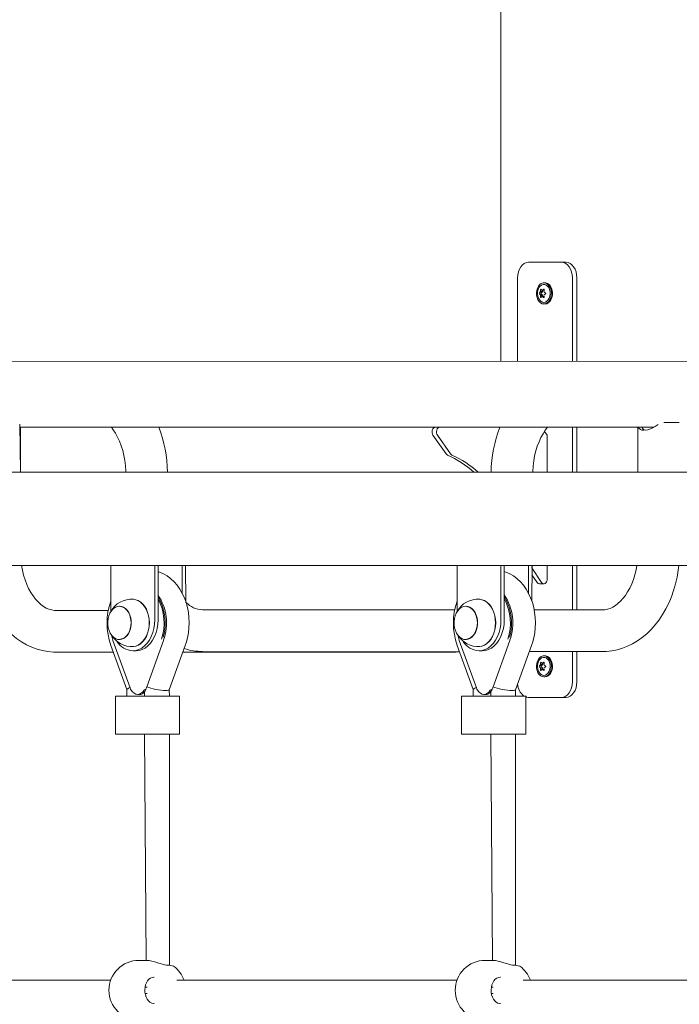
# Model space of a CAD drawing. Units: millimetres. Extents: x 19984 to 39997, y 3511 to 37700.
# Drawn here: x 27976 to 28400, y 33134 to 33767 of the extents above; entities that cross this region are included whole.
import ezdxf

# ---------------------------------------------------------------- set-up
doc = ezdxf.new("R2010")
doc.units = ezdxf.units.MM
doc.header["$LTSCALE"] = 200
doc.styles.add('SLDTEXTSTYLE0', font='TXT', dxfattribs={"width": 0.663})
doc.dimstyles.new('SLDDIMSTYLE3', dxfattribs={"dimtxt": 489.203559, "dimasz": 400, "dimexe": 0, "dimexo": 0.0625, "dimgap": 122.30089, "dimtad": 0, "dimtih": 1, "dimtoh": 1, "dimdec": 0, "dimrnd": 1e-09, "dimzin": 12, "dimdsep": 46, "dimtxsty": 'SLDTEXTSTYLE0', "dimsah": 1, "dimcen": 0.09, "dimadec": 0, "dimazin": 3, "dimtfac": 1, "dimtofl": 0, "dimtmove": 0, "dimatfit": 3, "dimfxl": 0, "dimfrac": 2, "dimtolj": 1, "dimtzin": 12, "dimarcsym": 0})

# ---------------------------------------------------------------- blocks, each defined once
blk = doc.blocks.new('_D_7')
at = {"color": 7, "linetype": 'Continuous', "lineweight": 18}
for p, q in [((26445.96, 32954.95), (25445.96, 32954.95)), ((25565.96, 32165.14), (25565.96, 32954.95)), ((26445.96, 32954.95), (27445.96, 32905.33)), ((27445.96, 32905.33), (32950.66, 32905.33))]:
    blk.add_line(p, q, dxfattribs=at)
blk.add_solid([(25565.96, 32954.95), (25505.96, 32554.95), (25625.96, 32554.95)], dxfattribs=at)
at = {"color": 7, "linetype": 'Continuous', "lineweight": 18, "insert": (24034.85, 33246.08), "char_height": 529.167, "attachment_point": 1, "style": 'SLDTEXTSTYLE0'}
blk.add_mtext('1530', dxfattribs=at)
blk = doc.blocks.new('_D_8')
at = {"color": 7, "linetype": 'Continuous', "lineweight": 18}
for p, q in [((26445.96, 33744.76), (27445.96, 33905.33)), ((27445.96, 33905.33), (34774.66, 33905.33)), ((26445.96, 33744.76), (25445.96, 33744.76)), ((25565.96, 32954.95), (25565.96, 33744.76))]:
    blk.add_line(p, q, dxfattribs=at)
blk.add_solid([(25565.96, 33744.76), (25505.96, 33344.76), (25625.96, 33344.76)], dxfattribs=at)
at = {"color": 7, "linetype": 'Continuous', "lineweight": 18, "insert": (24034.85, 34035.89), "char_height": 529.167, "attachment_point": 1, "style": 'SLDTEXTSTYLE0'}
blk.add_mtext('2530', dxfattribs=at)
blk = doc.blocks.new('_D_9')
at = {"color": 7, "linetype": 'Continuous', "lineweight": 18}
for p, q in [((26445.96, 34534.57), (25445.96, 34534.57)), ((25565.96, 33744.76), (25565.96, 34534.57)), ((26445.96, 34534.57), (27445.96, 34405.33)), ((27445.96, 34405.33), (32950.66, 34405.33))]:
    blk.add_line(p, q, dxfattribs=at)
blk.add_solid([(25565.96, 34534.57), (25505.96, 34134.57), (25625.96, 34134.57)], dxfattribs=at)
at = {"color": 7, "linetype": 'Continuous', "lineweight": 18, "insert": (24034.85, 34825.71), "char_height": 529.167, "attachment_point": 1, "style": 'SLDTEXTSTYLE0'}
blk.add_mtext('3030', dxfattribs=at)
blk = doc.blocks.new('_D_10')
at = {"color": 7, "linetype": 'Continuous', "lineweight": 18}
for p, q in [((26445.96, 35324.38), (25445.96, 35324.38)), ((25565.96, 34534.57), (25565.96, 35324.38)), ((26445.96, 35324.38), (27445.96, 34905.33)), ((27445.96, 34905.33), (32050.66, 34905.33))]:
    blk.add_line(p, q, dxfattribs=at)
blk.add_solid([(25565.96, 35324.38), (25505.96, 34924.38), (25625.96, 34924.38)], dxfattribs=at)
at = {"color": 7, "linetype": 'Continuous', "lineweight": 18, "insert": (24034.85, 35615.52), "char_height": 529.167, "attachment_point": 1, "style": 'SLDTEXTSTYLE0'}
blk.add_mtext('3530', dxfattribs=at)
blk = doc.blocks.new('_D_11')
at = {"color": 7, "linetype": 'Continuous', "lineweight": 18}
for p, q in [((26445.96, 36114.19), (25445.96, 36114.19)), ((25565.96, 35324.38), (25565.96, 36114.19)), ((26445.96, 36114.19), (27445.96, 35349.36)), ((27445.96, 35349.36), (29948.91, 35349.36))]:
    blk.add_line(p, q, dxfattribs=at)
blk.add_solid([(25565.96, 36114.19), (25505.96, 35714.19), (25625.96, 35714.19)], dxfattribs=at)
at = {"color": 7, "linetype": 'Continuous', "lineweight": 18, "insert": (24034.85, 36405.33), "char_height": 529.167, "attachment_point": 1, "style": 'SLDTEXTSTYLE0'}
blk.add_mtext('3974', dxfattribs=at)
blk = doc.blocks.new('_D_12')
at = {"color": 7, "linetype": 'Continuous', "lineweight": 18}
for p, q in [((32892.65, 37399.47), (25445.96, 37399.47)), ((25565.96, 36114.19), (25565.96, 37399.47))]:
    blk.add_line(p, q, dxfattribs=at)
blk.add_solid([(25565.96, 37399.47), (25505.96, 36999.47), (25625.96, 36999.47)], dxfattribs=at)
at = {"color": 7, "linetype": 'Continuous', "lineweight": 18, "insert": (24034.85, 37690.6), "char_height": 529.167, "attachment_point": 1, "style": 'SLDTEXTSTYLE0'}
blk.add_mtext('6024', dxfattribs=at)

msp = doc.modelspace()

# ---------------------------------------------------------------- linework, layer by layer
at = {"color": 7, "linetype": 'Continuous', "lineweight": 18}
for p, q in [((28285.27, 33920.33), (28285.27, 33547.48)), ((28324.26, 33611.33), (28303.05, 33611.33)), ((28327.09, 33611.33), (28324.26, 33611.33)), ((28295.98, 33601.33), (28295.98, 33547.48)), ((28331.33, 33547.48), (28331.33, 33601.33)), ((28334.16, 33547.48), (28334.16, 33601.33)), ((28312.08, 33592.57), (28310.69, 33592.62)), ((28312.83, 33593.19), (28311.6, 33593.35)), ((28312.08, 33592.57), (28312.05, 33593.35)), ((28313.1, 33593.22), (28312.05, 33593.35)), ((28313.66, 33598.13), (28313.66, 33598.13)), ((28311.82, 33591.94), (28310.47, 33592.06)), ((28311.82, 33590.71), (28310.47, 33590.59)), ((28312.08, 33590.08), (28310.69, 33590.03)), ((28311.22, 33591.63), (28311.82, 33591.94)), ((28311.82, 33590.71), (28311.22, 33591.02)), ((28312.83, 33589.46), (28311.6, 33589.3)), ((28312.05, 33589.3), (28312.08, 33590.08)), ((28313.1, 33589.43), (28312.05, 33589.3)), ((28312.95, 33584.53), (28313.66, 33584.53)), ((28862.65, 33547.73), (27640.59, 33547.48)), ((27976.33, 33476.33), (27975.98, 33507.18)), ((27976.33, 33476.33), (27976.33, 33505.18)), ((27976.33, 33505.18), (28383.49, 33505.18)), ((28244.53, 33505.18), (28245.95, 33505.18)), ((28245.95, 33505.18), (28284.7, 33505.18)), ((28331.33, 33476.33), (28331.33, 33505.18)), ((28334.16, 33476.33), (28334.16, 33505.18)), ((28373.44, 33505.18), (28373.44, 33476.33)), ((28390, 33508.23), (28399.87, 33508.23)), ((28250.13, 33488.02), (28241.62, 33500.05)), ((28252.95, 33488.02), (28244.45, 33500.05)), ((28315.07, 33500.18), (28313.4, 33502.53)), ((28315.07, 33500.18), (28315.07, 33476.33)), ((28862.65, 33476.33), (27598.06, 33476.33)), ((28862.65, 33416.33), (27598.06, 33416.33)), ((28034.35, 33416.33), (28034.33, 33386.37)), ((28062.63, 33381.33), (28062.63, 33416.33)), ((28064.75, 33381.33), (28064.75, 33416.33)), ((28080.31, 33398.38), (28080.31, 33416.33)), ((28082.74, 33392.52), (28082.43, 33416.33)), ((28257.09, 33416.33), (28257.07, 33386.37)), ((28285.37, 33381.33), (28285.37, 33416.33)), ((28287.49, 33381.33), (28287.49, 33416.33)), ((28303.05, 33398.38), (28303.05, 33416.33)), ((28305.17, 33414.67), (28305.36, 33416.33)), ((28305.17, 33393.37), (28305.36, 33416.33)), ((28315.07, 33416.33), (28315.07, 33407.42)), ((28331.33, 33387.73), (28331.33, 33416.33)), ((28334.16, 33387.73), (28334.16, 33416.33)), ((28311.45, 33405.3), (28305.17, 33414.67)), ((28308.62, 33405.3), (28305.17, 33410.18)), ((28310.12, 33404.42), (28312.95, 33404.42)), ((28040.21, 33390.07), (28040.21, 33390.07)), ((28262.95, 33390.07), (28262.95, 33390.07)), ((28032.76, 33387.32), (27998.92, 33387.32)), ((28255.58, 33387.73), (28093.36, 33387.73)), ((28350.85, 33387.73), (28306.68, 33387.73)), ((28034.48, 33364.81), (28044.73, 33336.36)), ((28035.69, 33368.27), (28035.77, 33368.03)), ((28035.77, 33368.03), (28046.79, 33337.43)), ((28040.21, 33368.58), (28040.38, 33368.59)), ((28057.36, 33337.43), (28068.38, 33368.03)), ((28072.03, 33336.32), (28082.3, 33364.81)), ((28257.22, 33364.81), (28267.47, 33336.36)), ((28258.43, 33368.27), (28258.51, 33368.03)), ((28258.51, 33368.03), (28269.53, 33337.43)), ((28262.95, 33368.58), (28263.12, 33368.59)), ((28280.09, 33337.43), (28291.12, 33368.03)), ((28294.77, 33336.32), (28305.04, 33364.81)), ((27998.92, 33360.52), (28036.03, 33360.52)), ((28050.61, 33361.33), (28048.49, 33361.33)), ((28080.75, 33360.52), (28256.42, 33360.52)), ((28093.36, 33360.93), (28258.74, 33360.6)), ((28273.35, 33361.33), (28271.23, 33361.33)), ((28303.64, 33360.93), (28350.85, 33360.93)), ((28331.33, 33341.33), (28331.33, 33360.93)), ((28334.16, 33341.33), (28334.16, 33360.93)), ((28311.82, 33351.94), (28310.47, 33352.06)), ((28312.08, 33352.57), (28310.69, 33352.62)), ((28311.22, 33351.63), (28311.82, 33351.94)), ((28312.83, 33353.19), (28311.6, 33353.35)), ((28312.08, 33352.57), (28312.05, 33353.35)), ((28313.1, 33353.22), (28312.05, 33353.35)), ((28313.66, 33358.13), (28312.95, 33358.13)), ((28311.82, 33350.71), (28310.47, 33350.59)), ((28312.08, 33350.08), (28310.69, 33350.03)), ((28311.82, 33350.71), (28311.22, 33351.02)), ((28312.83, 33349.46), (28311.6, 33349.3)), ((28312.05, 33349.3), (28312.08, 33350.08)), ((28313.1, 33349.43), (28312.05, 33349.3)), ((28312.95, 33344.53), (28313.66, 33344.53)), ((28044.73, 33336.36), (28044.73, 33332.26)), ((28051.67, 33333.28), (28053.09, 33333.28)), ((28056.05, 33335.03), (28056.05, 33332.26)), ((28057.36, 33337.43), (28057.34, 33337.45)), ((28072.05, 33332.26), (28072.03, 33336.32)), ((28267.47, 33336.36), (28267.47, 33332.26)), ((28274.41, 33333.28), (28275.83, 33333.28)), ((28278.79, 33335.03), (28278.79, 33332.26)), ((28280.09, 33337.43), (28280.08, 33337.45)), ((28294.79, 33332.26), (28294.77, 33336.32)), ((28037.32, 33332.26), (28037.32, 33307.76)), ((28037.32, 33332.26), (28039.24, 33332.26)), ((28039.24, 33332.26), (28058.18, 33332.26)), ((28058.18, 33332.26), (28078.61, 33332.26)), ((28078.61, 33307.76), (28078.61, 33332.26)), ((28260.06, 33332.26), (28260.06, 33307.76)), ((28260.06, 33332.26), (28261.98, 33332.26)), ((28261.98, 33332.26), (28280.92, 33332.26)), ((28280.92, 33332.26), (28301.35, 33332.26)), ((28301.35, 33307.76), (28301.35, 33332.26)), ((28303.05, 33331.33), (28324.26, 33331.33)), ((28327.09, 33331.33), (28324.26, 33331.33)), ((28037.32, 33307.76), (28039.24, 33307.76)), ((28039.24, 33307.76), (28058.18, 33307.76)), ((28056.05, 33307.76), (28057.07, 33162.15)), ((28058.18, 33307.76), (28078.61, 33307.76)), ((28072.05, 33158.94), (28072.05, 33307.76)), ((28260.06, 33307.76), (28261.98, 33307.76)), ((28261.98, 33307.76), (28280.92, 33307.76)), ((28278.79, 33307.76), (28279.8, 33162.15)), ((28280.92, 33307.76), (28301.35, 33307.76)), ((28294.79, 33158.94), (28294.79, 33307.76)), ((28057.07, 33162.15), (28052.42, 33162.15)), ((28057.8, 33162.1), (28057.07, 33162.07)), ((28279.8, 33162.15), (28275.15, 33162.15)), ((28280.54, 33162.1), (28279.8, 33162.07)), ((28034.27, 33149.33), (27854.12, 33149.33)), ((28257.01, 33149.33), (28076.86, 33149.33)), ((28479.75, 33149.33), (28299.6, 33149.33)), ((28057.69, 33145), (28056.46, 33145)), ((28280.42, 33145), (28279.2, 33145)), ((28056.48, 33140.8), (28057.69, 33140.8)), ((28279.22, 33140.8), (28280.42, 33140.8))]:
    msp.add_line(p, q, dxfattribs=at)
at = {"color": 7, "linetype": 'Continuous', "lineweight": 18, "flags": 128}
for points in [[(28303.05, 33611.33), (28301.67, 33611.13), (28300.34, 33610.56), (28299.12, 33609.64), (28298.05, 33608.4), (28297.17, 33606.88), (28296.52, 33605.15), (28296.11, 33603.28), (28295.98, 33601.33)], [(28331.33, 33601.33), (28331.2, 33603.28), (28330.8, 33605.15), (28330.14, 33606.88), (28329.26, 33608.4), (28328.19, 33609.64), (28326.97, 33610.56), (28325.64, 33611.13), (28324.26, 33611.33)], [(28334.16, 33601.33), (28334.03, 33603.28), (28333.62, 33605.15), (28332.97, 33606.88), (28332.09, 33608.4), (28331.02, 33609.64), (28329.8, 33610.56), (28328.47, 33611.13), (28327.09, 33611.33)], [(28312.95, 33584.53), (28314.06, 33584.71), (28315.11, 33585.25), (28316.04, 33586.12), (28316.81, 33587.27), (28317.36, 33588.63), (28317.68, 33590.15), (28317.75, 33591.72), (28317.56, 33593.28), (28317.11, 33594.73), (28316.45, 33595.99), (28315.59, 33597.01), (28314.59, 33597.72), (28313.51, 33598.08), (28312.39, 33598.08), (28311.3, 33597.72), (28310.31, 33597.01), (28309.45, 33595.99), (28308.79, 33594.73), (28308.34, 33593.28), (28308.15, 33591.72), (28308.21, 33590.15), (28308.53, 33588.63), (28309.09, 33587.27), (28309.86, 33586.12), (28310.79, 33585.25), (28311.84, 33584.71), (28312.95, 33584.53)], [(28312.95, 33585.53), (28313.97, 33585.71), (28314.92, 33586.24), (28315.76, 33587.1), (28316.41, 33588.22), (28316.85, 33589.53), (28317.04, 33590.96), (28316.98, 33592.41), (28316.66, 33593.8), (28316.11, 33595.02), (28315.36, 33596.02), (28314.46, 33596.72), (28313.46, 33597.08), (28312.44, 33597.08), (28311.44, 33596.72), (28310.54, 33596.02), (28309.79, 33595.02), (28309.24, 33593.8), (28308.92, 33592.41), (28308.86, 33590.96), (28309.05, 33589.53), (28309.49, 33588.22), (28310.14, 33587.1), (28310.97, 33586.24), (28311.93, 33585.71), (28312.95, 33585.53)], [(28311.26, 33593.88), (28311.2, 33593.95), (28311.1, 33593.98), (28311, 33593.96), (28310.91, 33593.89), (28310.82, 33593.79), (28310.76, 33593.65), (28310.72, 33593.5), (28310.72, 33593.44)], [(28313.16, 33593.44), (28313.18, 33593.59), (28313.16, 33593.74), (28313.1, 33593.87), (28313.01, 33593.95), (28312.89, 33593.98), (28312.77, 33593.97), (28312.65, 33593.9), (28312.62, 33593.88)], [(28313.66, 33584.53), (28314.77, 33584.71), (28315.81, 33585.25), (28316.75, 33586.12), (28317.51, 33587.27), (28318.07, 33588.63), (28318.39, 33590.15), (28318.46, 33591.72), (28318.26, 33593.28), (28317.82, 33594.73), (28317.15, 33595.99), (28316.3, 33597.01), (28315.3, 33597.72), (28314.21, 33598.08), (28313.66, 33598.13)], [(28310.72, 33589.21), (28310.74, 33589.06), (28310.8, 33588.91), (28310.88, 33588.78), (28310.98, 33588.7), (28311.07, 33588.67), (28311.16, 33588.69), (28311.24, 33588.75), (28311.26, 33588.77)], [(28312.62, 33588.77), (28312.72, 33588.71), (28312.85, 33588.67), (28312.98, 33588.69), (28313.08, 33588.76), (28313.15, 33588.87), (28313.18, 33589), (28313.17, 33589.16), (28313.16, 33589.21)], [(28034.74, 33505.18), (28035.92, 33503.63), (28037.4, 33501.35), (28038.76, 33498.85), (28040, 33496.15), (28041.09, 33493.26), (28042.03, 33490.22), (28042.79, 33487.05), (28043.37, 33483.77), (28043.75, 33480.41), (28043.95, 33477.01), (28043.95, 33476.33)], [(28241.62, 33500.05), (28241.25, 33500.76), (28241.04, 33501.59), (28241.01, 33502.47), (28241.16, 33503.32), (28241.48, 33504.08), (28241.94, 33504.67), (28242.5, 33505.05), (28243.12, 33505.18)], [(28245.95, 33505.18), (28245.33, 33505.05), (28244.77, 33504.67), (28244.31, 33504.08), (28243.99, 33503.32), (28243.83, 33502.47), (28243.87, 33501.59), (28244.07, 33500.76), (28244.45, 33500.05)], [(28305.83, 33476.33), (28305.83, 33476.74), (28306.03, 33480.14), (28306.43, 33483.5), (28307.01, 33486.77), (28307.78, 33489.94), (28308.72, 33492.97), (28309.82, 33495.84), (28311.05, 33498.53), (28312.41, 33501), (28313.87, 33503.26), (28315.35, 33505.18)], [(28373.44, 33505.18), (28374.29, 33504.48), (28375.04, 33503.81), (28376.03, 33503.39), (28377.3, 33503.23), (28379.85, 33503.61), (28382.59, 33504.68), (28384.58, 33505.78), (28386.48, 33507.06)], [(28378.2, 33503.36), (28377, 33503.75), (28376.13, 33504.77), (28376.05, 33505.18)], [(27998.92, 33387.32), (27998.22, 33387.34), (27996.25, 33387.62), (27994.54, 33388.12), (27992.88, 33388.84), (27991.06, 33389.9), (27989.3, 33391.21), (27987.59, 33392.77), (27985.94, 33394.58), (27984.38, 33396.62), (27982.9, 33398.9), (27981.53, 33401.4), (27980.3, 33404.1), (27979.21, 33406.99), (27978.27, 33410.03), (27977.51, 33413.2), (27976.96, 33416.33)], [(28350.85, 33360.93), (28353.13, 33360.99), (28356.61, 33361.35), (28360.05, 33362.03), (28363.45, 33363), (28366.77, 33364.28), (28370.02, 33365.86), (28373.17, 33367.73), (28376.21, 33369.89), (28379.14, 33372.32), (28381.93, 33375.03), (28384.56, 33377.99), (28387.03, 33381.2), (28389.32, 33384.63), (28391.41, 33388.27), (28393.3, 33392.09), (28394.97, 33396.09), (28396.42, 33400.22), (28397.65, 33404.47), (28398.64, 33408.83), (28399.4, 33413.26), (28399.75, 33416.33)], [(28372.75, 33416.33), (28372.24, 33413.48), (28371.47, 33410.31), (28370.53, 33407.28), (28369.44, 33404.41), (28368.2, 33401.72), (28366.84, 33399.25), (28365.38, 33396.99), (28363.83, 33394.98), (28362.23, 33393.22), (28360.59, 33391.7), (28358.93, 33390.44), (28357.26, 33389.43), (28355.58, 33388.65), (28353.88, 33388.11), (28352.13, 33387.79), (28350.85, 33387.73)], [(28082.3, 33364.81), (28082.87, 33366.51), (28083.7, 33369.64), (28084.3, 33372.85), (28084.66, 33376.12), (28084.78, 33379.42), (28084.65, 33382.72), (28084.27, 33386), (28083.66, 33389.22), (28082.8, 33392.35), (28081.71, 33395.37), (28080.38, 33398.26), (28078.84, 33400.97), (28077.07, 33403.48), (28075.11, 33405.75), (28072.97, 33407.76), (28070.69, 33409.49), (28068.28, 33410.9), (28065.78, 33412), (28064.75, 33412.31)], [(28305.04, 33364.81), (28305.61, 33366.51), (28306.44, 33369.64), (28307.04, 33372.85), (28307.4, 33376.12), (28307.51, 33379.42), (28307.39, 33382.72), (28307.01, 33386), (28306.4, 33389.22), (28305.54, 33392.35), (28304.45, 33395.37), (28303.12, 33398.26), (28301.57, 33400.97), (28299.81, 33403.48), (28297.85, 33405.75), (28295.71, 33407.76), (28293.42, 33409.49), (28291.02, 33410.9), (28288.52, 33412), (28287.49, 33412.31)], [(28311.45, 33405.3), (28311.95, 33404.77), (28312.54, 33404.48), (28313.16, 33404.43), (28313.76, 33404.65), (28314.29, 33405.1), (28314.71, 33405.75), (28314.98, 33406.55), (28315.07, 33407.42)], [(28037.1, 33389.26), (28038.44, 33389.85), (28039.84, 33390.07), (28041.24, 33389.93), (28042.59, 33389.43), (28043.86, 33388.59), (28045, 33387.43), (28045.97, 33385.99), (28046.73, 33384.33), (28047.27, 33382.5), (28047.56, 33380.56), (28047.59, 33378.57), (28047.36, 33376.61), (28046.88, 33374.75), (28046.17, 33373.04), (28045.25, 33371.54), (28044.15, 33370.31), (28042.91, 33369.39), (28041.57, 33368.81), (28040.17, 33368.58), (28038.78, 33368.72), (28037.42, 33369.22), (28036.15, 33370.06), (28035.01, 33371.22), (28034.04, 33372.66), (28033.28, 33374.32), (28032.74, 33376.16), (28032.45, 33378.1), (28032.42, 33380.08), (28032.65, 33382.04), (28033.13, 33383.9), (28033.84, 33385.61), (28034.76, 33387.11), (28035.86, 33388.34), (28037.1, 33389.26)], [(28040.21, 33390.07), (28040.69, 33389.78), (28042.04, 33389.43), (28043.32, 33388.73), (28044.48, 33387.71), (28045.49, 33386.4), (28046.32, 33384.85), (28046.93, 33383.12), (28047.3, 33381.26), (28047.43, 33379.33)], [(28048.93, 33394.49), (28048.9, 33394.48), (28050.53, 33394.22), (28052.12, 33393.6), (28053.62, 33392.65), (28054.99, 33391.39), (28056.22, 33389.85), (28057.27, 33388.05), (28058.1, 33386.06), (28058.72, 33383.9), (28059.09, 33381.64), (28059.22, 33379.33)], [(28048.93, 33394.49), (28050.39, 33394.23), (28051.98, 33393.62), (28053.48, 33392.67), (28054.86, 33391.4), (28056.09, 33389.86), (28057.13, 33388.06), (28057.97, 33386.06), (28058.59, 33383.91), (28058.96, 33381.64), (28059.09, 33379.33)], [(28259.84, 33389.26), (28261.18, 33389.85), (28262.58, 33390.07), (28263.98, 33389.93), (28265.33, 33389.43), (28266.6, 33388.59), (28267.74, 33387.43), (28268.71, 33385.99), (28269.47, 33384.33), (28270.01, 33382.5), (28270.3, 33380.56), (28270.33, 33378.57), (28270.1, 33376.61), (28269.62, 33374.75), (28268.91, 33373.04), (28267.99, 33371.54), (28266.89, 33370.31), (28265.65, 33369.39), (28264.31, 33368.81), (28262.91, 33368.58), (28261.51, 33368.72), (28260.16, 33369.22), (28258.89, 33370.06), (28257.75, 33371.22), (28256.78, 33372.66), (28256.02, 33374.32), (28255.48, 33376.16), (28255.19, 33378.1), (28255.16, 33380.08), (28255.39, 33382.04), (28255.87, 33383.9), (28256.58, 33385.61), (28257.5, 33387.11), (28258.6, 33388.34), (28259.84, 33389.26)], [(28262.95, 33390.07), (28263.43, 33389.78), (28264.78, 33389.43), (28266.05, 33388.73), (28267.22, 33387.71), (28268.23, 33386.4), (28269.06, 33384.85), (28269.67, 33383.12), (28270.04, 33381.26), (28270.17, 33379.33)], [(28271.67, 33394.49), (28271.64, 33394.48), (28273.27, 33394.22), (28274.86, 33393.6), (28276.35, 33392.65), (28277.73, 33391.39), (28278.96, 33389.85), (28280, 33388.05), (28280.84, 33386.06), (28281.46, 33383.9), (28281.83, 33381.64), (28281.96, 33379.33)], [(28271.67, 33394.49), (28273.13, 33394.23), (28274.72, 33393.62), (28276.22, 33392.67), (28277.6, 33391.4), (28278.83, 33389.86), (28279.87, 33388.06), (28280.71, 33386.06), (28281.33, 33383.91), (28281.7, 33381.64), (28281.83, 33379.33)], [(27962.61, 33380.99), (27962.66, 33380.91), (27965.18, 33377.63), (27967.88, 33374.6), (27970.75, 33371.82), (27973.77, 33369.33), (27976.92, 33367.13), (27980.19, 33365.23), (27983.54, 33363.65), (27986.96, 33362.39), (27990.44, 33361.46), (27993.94, 33360.84), (27997.45, 33360.55), (27998.92, 33360.52)], [(28047.43, 33379.33), (28047.3, 33377.4), (28046.93, 33375.53), (28046.32, 33373.8), (28045.49, 33372.25), (28044.48, 33370.95), (28043.32, 33369.93), (28042.04, 33369.23), (28040.69, 33368.87), (28040.21, 33368.58)], [(28048.49, 33361.33), (28050.5, 33361.53), (28052.48, 33362.14), (28054.37, 33363.13), (28056.14, 33364.5), (28057.75, 33366.21), (28059.18, 33368.23), (28060.39, 33370.51), (28061.36, 33373.02), (28062.06, 33375.69), (28062.49, 33378.48), (28062.63, 33381.33)], [(28059.09, 33379.33), (28058.96, 33377.01), (28058.59, 33374.74), (28057.97, 33372.59), (28057.13, 33370.59), (28056.09, 33368.8), (28054.86, 33367.25), (28053.48, 33365.99), (28051.98, 33365.03), (28050.39, 33364.42), (28048.92, 33364.16)], [(28059.22, 33379.33), (28059.09, 33377.01), (28058.72, 33374.75), (28058.1, 33372.59), (28057.27, 33370.6), (28056.22, 33368.81), (28054.99, 33367.26), (28053.62, 33366), (28052.12, 33365.05), (28050.53, 33364.43), (28048.92, 33364.16)], [(28064.75, 33381.33), (28064.61, 33378.48), (28064.18, 33375.69), (28063.48, 33373.02), (28062.51, 33370.51), (28061.3, 33368.23), (28059.87, 33366.21), (28058.26, 33364.5), (28056.49, 33363.13), (28054.6, 33362.14), (28052.63, 33361.53), (28050.61, 33361.33)], [(28270.17, 33379.33), (28270.04, 33377.4), (28269.67, 33375.53), (28269.06, 33373.8), (28268.23, 33372.25), (28267.22, 33370.95), (28266.05, 33369.93), (28264.78, 33369.23), (28263.43, 33368.87), (28262.95, 33368.58)], [(28271.23, 33361.33), (28273.24, 33361.53), (28275.21, 33362.14), (28277.1, 33363.13), (28278.88, 33364.5), (28280.49, 33366.21), (28281.92, 33368.23), (28283.13, 33370.51), (28284.09, 33373.02), (28284.8, 33375.69), (28285.23, 33378.48), (28285.37, 33381.33)], [(28281.83, 33379.33), (28281.7, 33377.01), (28281.33, 33374.74), (28280.71, 33372.59), (28279.87, 33370.59), (28278.83, 33368.8), (28277.6, 33367.25), (28276.22, 33365.99), (28274.72, 33365.03), (28273.13, 33364.42), (28271.66, 33364.16)], [(28281.96, 33379.33), (28281.83, 33377.01), (28281.46, 33374.75), (28280.84, 33372.59), (28280, 33370.6), (28278.96, 33368.81), (28277.73, 33367.26), (28276.35, 33366), (28274.86, 33365.05), (28273.27, 33364.43), (28271.66, 33364.16)], [(28287.49, 33381.33), (28287.35, 33378.48), (28286.92, 33375.69), (28286.22, 33373.02), (28285.25, 33370.51), (28284.04, 33368.23), (28282.61, 33366.21), (28281, 33364.5), (28279.23, 33363.13), (28277.34, 33362.14), (28275.36, 33361.53), (28273.35, 33361.33)], [(28035.69, 33368.27), (28035.07, 33370.73), (28034.92, 33371.33)], [(28069.62, 33372.96), (28069.15, 33370.87), (28068.31, 33368.16)], [(28258.43, 33368.27), (28257.81, 33370.73), (28257.66, 33371.33)], [(28292.36, 33372.96), (28291.89, 33370.87), (28291.05, 33368.16)], [(28256.42, 33360.52), (28258.69, 33360.59), (28258.74, 33360.6)], [(28312.95, 33344.53), (28314.06, 33344.71), (28315.11, 33345.25), (28316.04, 33346.12), (28316.81, 33347.27), (28317.36, 33348.63), (28317.68, 33350.15), (28317.75, 33351.72), (28317.56, 33353.28), (28317.11, 33354.73), (28316.45, 33355.99), (28315.59, 33357.01), (28314.59, 33357.72), (28313.51, 33358.08), (28312.39, 33358.08), (28311.3, 33357.72), (28310.31, 33357.01), (28309.45, 33355.99), (28308.79, 33354.73), (28308.34, 33353.28), (28308.15, 33351.72), (28308.21, 33350.15), (28308.53, 33348.63), (28309.09, 33347.27), (28309.86, 33346.12), (28310.79, 33345.25), (28311.84, 33344.71), (28312.95, 33344.53)], [(28312.95, 33345.53), (28313.97, 33345.71), (28314.92, 33346.24), (28315.76, 33347.1), (28316.41, 33348.22), (28316.85, 33349.53), (28317.04, 33350.96), (28316.98, 33352.41), (28316.66, 33353.8), (28316.11, 33355.02), (28315.36, 33356.02), (28314.46, 33356.72), (28313.46, 33357.08), (28312.44, 33357.08), (28311.44, 33356.72), (28310.54, 33356.02), (28309.79, 33355.02), (28309.24, 33353.8), (28308.92, 33352.41), (28308.86, 33350.96), (28309.05, 33349.53), (28309.49, 33348.22), (28310.14, 33347.1), (28310.97, 33346.24), (28311.93, 33345.71), (28312.95, 33345.53)], [(28311.26, 33353.88), (28311.2, 33353.95), (28311.1, 33353.98), (28311, 33353.96), (28310.91, 33353.89), (28310.82, 33353.79), (28310.76, 33353.65), (28310.72, 33353.5), (28310.72, 33353.44)], [(28313.16, 33353.44), (28313.18, 33353.59), (28313.16, 33353.74), (28313.1, 33353.87), (28313.01, 33353.95), (28312.89, 33353.98), (28312.77, 33353.97), (28312.65, 33353.9), (28312.62, 33353.88)], [(28313.66, 33344.53), (28314.77, 33344.71), (28315.81, 33345.25), (28316.75, 33346.12), (28317.51, 33347.27), (28318.07, 33348.63), (28318.39, 33350.15), (28318.46, 33351.72), (28318.26, 33353.28), (28317.82, 33354.73), (28317.15, 33355.99), (28316.3, 33357.01), (28315.3, 33357.72), (28314.21, 33358.08), (28313.66, 33358.13)], [(28310.72, 33349.21), (28310.74, 33349.06), (28310.8, 33348.91), (28310.88, 33348.78), (28310.98, 33348.7), (28311.07, 33348.67), (28311.16, 33348.69), (28311.24, 33348.75), (28311.26, 33348.77)], [(28312.62, 33348.77), (28312.72, 33348.71), (28312.85, 33348.67), (28312.98, 33348.69), (28313.08, 33348.76), (28313.15, 33348.87), (28313.18, 33349), (28313.17, 33349.16), (28313.16, 33349.21)], [(28324.26, 33331.33), (28325.64, 33331.52), (28326.97, 33332.09), (28328.19, 33333.01), (28329.26, 33334.26), (28330.14, 33335.77), (28330.8, 33337.5), (28331.2, 33339.38), (28331.33, 33341.33)], [(28327.09, 33331.33), (28328.47, 33331.52), (28329.8, 33332.09), (28331.02, 33333.01), (28332.09, 33334.26), (28332.97, 33335.77), (28333.62, 33337.5), (28334.03, 33339.38), (28334.16, 33341.33)], [(28046.79, 33337.43), (28047.09, 33336.72), (28047.43, 33336.12)], [(28057.08, 33336.8), (28055.76, 33336), (28054.92, 33334.85), (28053.93, 33333.99), (28052.83, 33333.46), (28051.67, 33333.28), (28050.52, 33333.46), (28049.42, 33333.99), (28048.42, 33334.85), (28047.59, 33336), (28047.58, 33336.01)], [(28053.09, 33333.28), (28053.6, 33333.31), (28054.72, 33333.75)], [(28057.34, 33337.45), (28057.26, 33337.38), (28057.3, 33337.39), (28057.33, 33337.4), (28057.35, 33337.43), (28057.36, 33337.43)], [(28269.53, 33337.43), (28269.82, 33336.72), (28270.17, 33336.12)], [(28279.82, 33336.8), (28278.5, 33336), (28277.66, 33334.85), (28276.67, 33333.99), (28275.57, 33333.46), (28274.41, 33333.28), (28273.25, 33333.46), (28272.15, 33333.99), (28271.16, 33334.85), (28270.33, 33336), (28270.32, 33336.01)], [(28275.83, 33333.28), (28276.34, 33333.31), (28277.46, 33333.75)], [(28280.08, 33337.45), (28280, 33337.38), (28280.04, 33337.39), (28280.07, 33337.4), (28280.09, 33337.43), (28280.09, 33337.43)], [(28301.35, 33332.26), (28301.67, 33331.52), (28303.05, 33331.33)], [(28070.53, 33159.09), (28070.12, 33159.13), (28068.95, 33159.34), (28067.61, 33159.67), (28066.08, 33160.12), (28064.4, 33160.64), (28062.61, 33161.17), (28060.82, 33161.63), (28059.13, 33161.96), (28057.8, 33162.1)], [(28293.27, 33159.09), (28292.86, 33159.13), (28291.69, 33159.34), (28290.35, 33159.67), (28288.82, 33160.12), (28287.13, 33160.64), (28285.35, 33161.17), (28283.56, 33161.63), (28281.86, 33161.96), (28280.54, 33162.1)], [(28062.31, 33134.43), (28061.8, 33134.42), (28060.68, 33134.69), (28059.6, 33135.28), (28058.63, 33136.14), (28057.79, 33137.25), (28057.11, 33138.56), (28056.62, 33140.03), (28056.33, 33141.61), (28056.26, 33143.22), (28056.42, 33144.83), (28056.79, 33146.36), (28057.35, 33147.75), (28058.08, 33148.97), (28058.94, 33149.97), (28059.9, 33150.71), (28060.92, 33151.18), (28061.99, 33151.39), (28062.28, 33151.37)], [(28285.04, 33134.43), (28284.54, 33134.42), (28283.42, 33134.69), (28282.34, 33135.28), (28281.36, 33136.14), (28280.53, 33137.25), (28279.85, 33138.56), (28279.35, 33140.03), (28279.07, 33141.61), (28279, 33143.22), (28279.16, 33144.83), (28279.52, 33146.36), (28280.09, 33147.75), (28280.82, 33148.97), (28281.68, 33149.97), (28282.64, 33150.71), (28283.66, 33151.18), (28284.73, 33151.39), (28285.02, 33151.37)]]:
    msp.add_lwpolyline(points, dxfattribs=at)
at = {"color": 7, "linetype": 'Continuous', "lineweight": 18}
for centre, radius, start, end in [((28312.76, 33591.45), 2.37, 150.49986, 165.08483), ((28323.04, 33592.7), 12.35, 176.56963, 180.37341), ((28320.24, 33599.36), 10.52, 211.38284, 214.78381), ((28311.82, 33592.35), 1.03, 77.29488, 102.70512), ((28313.95, 33591.44), 2.19, 148.7713, 166.8134), ((28322.63, 33582.41), 15.22, 131.09474, 134.00664), ((28313.09, 33592.26), 0.962, 89.44741, 105.66683), ((28328.73, 33589.06), 16.17, 164.30871, 167.30254), ((28310.89, 33591.45), 2.37, 14.91517, 29.50014), ((28310.52, 33591.33), 0.654, 137.76064, 222.23936), ((28314.83, 33585.21), 8.12, 122.48437, 126.19016), ((28314.83, 33597.44), 8.12, 233.80984, 237.51563), ((28312.76, 33591.2), 2.37, 194.91517, 209.50014), ((28323.04, 33589.95), 12.35, 179.62659, 183.43037), ((28311.44, 33591.33), 0.376, 125.57521, 234.42479), ((28320.24, 33583.3), 10.52, 145.21619, 148.61716), ((28311.82, 33590.31), 1.03, 257.29488, 282.70512), ((28313.95, 33591.21), 2.19, 193.1866, 211.2287), ((28322.63, 33600.25), 15.22, 225.99336, 228.90526), ((28313.09, 33590.39), 0.963, 254.34389, 270.54186), ((28310.89, 33591.2), 2.37, 330.49986, 345.08483), ((28328.73, 33593.59), 16.17, 192.69746, 195.69129), ((28328.3, 33625.01), 36.25, 245.34538, 246.49226), ((28328.3, 33557.64), 36.25, 113.50774, 114.65462), ((28313.62, 33591.33), 0.491, 296.48122, 63.51878), ((27990.98, 33476.01), 79.78, 0.22537, 21.44261), ((28358.43, 33475.7), 79.4, 158.20586, 179.54485), ((28251.91, 33489.23), 2.15, 214.04097, 244.7682), ((28223.3, 33426.04), 67.21, 48.43212, 65.67002), ((28254.73, 33489.23), 2.15, 214.04097, 244.7682), ((28226.13, 33426.04), 67.21, 48.43212, 65.67002), ((28310.2, 33406.27), 1.85, 211.67404, 267.60357), ((28037.85, 33379.23), 32.41, 340.0302, 33.89525), ((28260.59, 33379.23), 32.41, 340.0302, 33.89525), ((28075.12, 33379.29), 43.14, 160.9263, 199.61209), ((28047.66, 33379.6), 14.95, 85.11731, 153.04185), ((28036.37, 33379.25), 33.03, 343.80282, 30.74537), ((28036.07, 33379.27), 32.62, 341.18291, 28.43045), ((28094.08, 33403.49), 15.79, 224.06993, 267.36553), ((28297.86, 33379.29), 43.14, 160.9263, 199.61209), ((28270.4, 33379.6), 14.95, 85.11731, 153.04185), ((28259.1, 33379.25), 33.03, 343.80282, 30.74537), ((28258.81, 33379.27), 32.62, 341.18291, 28.43045), ((28047.66, 33379.04), 14.89, 211.16161, 274.84745), ((28270.4, 33379.04), 14.89, 211.16155, 274.84743), ((28049.21, 33374.05), 12.74, 211.61925, 266.74872), ((28068.24, 33368.05), 0.137, 355.30499, 59.29816), ((28271.95, 33374.05), 12.74, 211.61925, 266.74872), ((28290.98, 33368.05), 0.137, 355.30499, 59.29816), ((28093.36, 33399.96), 39.03, 252.39384, 269.9934), ((28314.83, 33345.21), 8.12, 122.48437, 126.19016), ((28312.76, 33351.45), 2.37, 150.49986, 165.08483), ((28323.04, 33352.7), 12.35, 176.56963, 180.37341), ((28320.24, 33359.36), 10.52, 211.38284, 214.78381), ((28311.82, 33352.35), 1.03, 77.29488, 102.70512), ((28313.95, 33351.44), 2.19, 148.7713, 166.8134), ((28322.63, 33342.41), 15.22, 131.09474, 134.00664), ((28313.09, 33352.26), 0.962, 89.44741, 105.66683), ((28328.73, 33349.06), 16.17, 164.30871, 167.30254), ((28310.89, 33351.45), 2.37, 14.91517, 29.50014), ((28328.3, 33385.01), 36.25, 245.34538, 246.49226), ((28310.52, 33351.33), 0.654, 137.76064, 222.23936), ((28314.83, 33357.44), 8.12, 233.80984, 237.51563), ((28312.76, 33351.2), 2.37, 194.91517, 209.50014), ((28323.04, 33349.95), 12.35, 179.62659, 183.43037), ((28311.44, 33351.33), 0.376, 125.57521, 234.42479), ((28320.24, 33343.3), 10.52, 145.21619, 148.61716), ((28311.82, 33350.31), 1.03, 257.29488, 282.70512), ((28313.95, 33351.21), 2.19, 193.1866, 211.2287), ((28322.63, 33360.25), 15.22, 225.99336, 228.90526), ((28313.09, 33350.39), 0.963, 254.34389, 270.54186), ((28310.89, 33351.2), 2.37, 330.49986, 345.08483), ((28328.73, 33353.59), 16.17, 192.69746, 195.69129), ((28328.3, 33317.64), 36.25, 113.50774, 114.65462), ((28313.62, 33351.33), 0.491, 296.48122, 63.51878), ((28306.44, 33340.49), 10.41, 183.3551, 232.24174), ((28054.68, 33334.11), 0.36, 276.00613, 307.53119), ((28050.55, 33339.3), 7, 308.47175, 339.03256), ((28277.42, 33334.11), 0.36, 276.00613, 307.53119), ((28273.29, 33339.3), 7, 308.47175, 339.03256), ((28052.42, 33142.9), 19.25, 90, 180), ((28275.15, 33142.9), 19.25, 90, 180), ((28070.63, 33146.38), 12.71, 70.75907, 90.45167), ((28063.38, 33142.9), 19.25, 19.51636, 53.53284), ((28293.37, 33146.38), 12.71, 70.75907, 90.45167), ((28286.11, 33142.9), 19.25, 19.51636, 53.53284), ((28052.42, 33142.9), 19.25, 180, 270), ((28275.15, 33142.9), 19.25, 180, 270)]:
    msp.add_arc(centre, radius, start, end, dxfattribs=at)
for centre, major_axis, start_param, end_param in [((28052.73, 33337.76), (8, 1.4), 2.392622, 3.112806), ((28064.05, 33337.76), (8, -1.4), 3.799693, 5.526574), ((28064.05, 33337.76), (8, -1.4), 5.526574, 6.254398), ((28275.47, 33337.76), (8, 1.4), 2.392622, 3.112806), ((28286.79, 33337.76), (8, -1.4), 3.799693, 5.526574), ((28286.79, 33337.76), (8, -1.4), 5.526574, 6.254398)]:
    msp.add_ellipse(centre, major_axis=major_axis, ratio=0.164873, start_param=start_param, end_param=end_param, dxfattribs=at)

# ---------------------------------------------------------------- dimensions: what is measured, and where the dimension line sits
for feature_location, offset, picture, middle in [((32912.65, 37399.47), (-7466.69, 0), '_D_12', (24740.41, 37399.47)), ((29968.91, 35349.36), (-4522.94, 764.83), '_D_11', (24740.41, 36114.19)), ((32070.66, 34905.33), (-6624.69, 419.05), '_D_10', (24740.41, 35324.38)), ((32970.66, 34405.33), (-7524.69, 129.24), '_D_9', (24740.41, 34534.57)), ((34794.66, 33905.33), (-9348.69, -160.57), '_D_8', (24740.41, 33744.76)), ((32970.66, 32905.33), (-7524.69, 49.62), '_D_7', (24740.41, 32954.95))]:
    dim = msp.add_ordinate_dim(feature_location=feature_location, offset=offset, dtype=0, origin=(26910.19, 31375.33), dimstyle='SLDDIMSTYLE3', dxfattribs=at)
    dim.commit()
    dim.dimension.update_dxf_attribs({"geometry": picture, "text_midpoint": middle})

doc.saveas('drawing.dxf')
